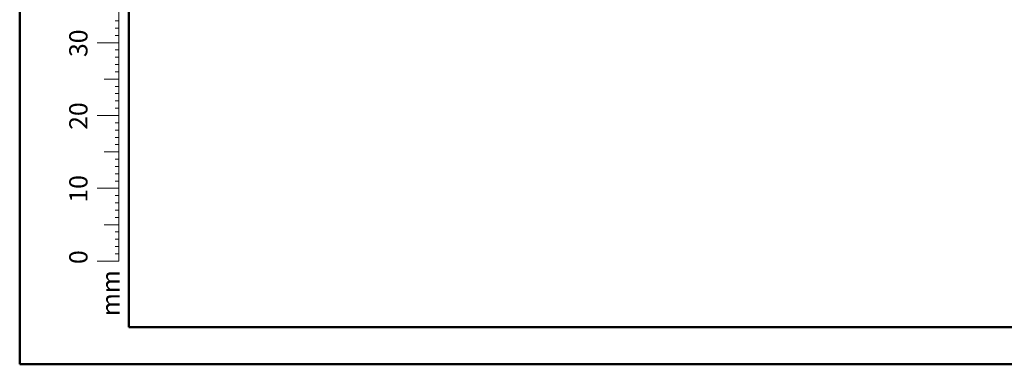
# Model space of a CAD drawing. Units: millimetres. Extents: x 0 to 420, y 0 to 298.
# Drawn here: x 0 to 135, y 0 to 47 of the extents above; entities that cross this region are included whole.
import ezdxf

# ---------------------------------------------------------------- set-up
doc = ezdxf.new("R2010")
doc.units = ezdxf.units.MM
doc.styles.add('SLDTEXTSTYLE0', font='TXT', dxfattribs={"width": 0.605})

msp = doc.modelspace()

# ---------------------------------------------------------------- linework, layer by layer
at = {"color": 7, "linetype": 'Continuous', "lineweight": 50}
for p, q in [((0.00013, 0.00007), (0.00013, 297.00007)), ((15.00013, 5.10007), (15.00013, 291.70007)), ((0.00013, 0.00007), (420.00013, 0.00007))]:
    msp.add_line(p, q, dxfattribs=at)
at = {"color": 7, "linetype": 'Continuous', "lineweight": 18}
for p, q in [((13.62753, 24.17006), (13.62753, 94.17006)), ((13.62753, 47.17006), (13.12753, 47.17006)), ((13.62753, 46.17006), (13.12753, 46.17006)), ((13.62753, 45.17006), (13.12753, 45.17006)), ((13.62753, 44.17006), (10.62753, 44.17006)), ((13.62753, 43.17006), (13.12753, 43.17006)), ((13.62753, 42.17006), (13.12753, 42.17006)), ((13.62753, 41.17006), (13.12753, 41.17006)), ((13.62753, 40.17006), (13.12753, 40.17006)), ((13.62753, 39.17006), (11.62753, 39.17006)), ((13.62753, 38.17006), (13.12753, 38.17006)), ((13.62753, 37.17006), (13.12753, 37.17006)), ((13.62753, 36.17006), (13.12753, 36.17006)), ((13.62753, 34.17006), (10.62753, 34.17006)), ((13.62753, 35.17006), (13.12753, 35.17006)), ((13.62753, 33.17006), (13.12753, 33.17006)), ((13.62753, 32.17006), (13.12753, 32.17006)), ((13.62753, 31.17006), (13.12753, 31.17006)), ((13.62753, 30.17006), (13.12753, 30.17006)), ((13.62753, 29.17006), (11.62753, 29.17006)), ((13.62753, 28.17006), (13.12753, 28.17006)), ((13.62753, 27.17006), (13.12753, 27.17006)), ((13.62753, 26.17006), (13.12753, 26.17006)), ((13.62753, 25.17006), (13.12753, 25.17006)), ((13.62753, 24.17006), (10.62753, 24.17006)), ((13.62753, 23.17006), (13.12753, 23.17006)), ((13.62753, 24.17006), (13.62753, 14.17006)), ((13.62753, 22.17006), (13.12753, 22.17006)), ((13.62753, 21.17006), (13.12753, 21.17006)), ((13.62753, 19.17006), (11.62753, 19.17006)), ((13.62753, 20.17006), (13.12753, 20.17006)), ((13.62753, 18.17006), (13.12753, 18.17006)), ((13.62753, 17.17006), (13.12753, 17.17006)), ((13.62753, 16.17006), (13.12753, 16.17006)), ((13.62753, 15.17006), (13.12753, 15.17006)), ((13.62753, 14.17006), (10.62753, 14.17006))]:
    msp.add_line(p, q, dxfattribs=at)
at = {"color": 179, "linetype": 'Continuous', "lineweight": 50}
msp.add_line((15.00013, 5.10007), (413.00013, 5.10007), dxfattribs=at)

# ---------------------------------------------------------------- texts
at = {"color": 7, "linetype": 'Continuous', "lineweight": 0, "char_height": 2.5, "attachment_point": 2, "rotation": 90, "style": 'SLDTEXTSTYLE0'}
for s, insert in [('30', (6.81369, 44.08905)), ('20', (6.81369, 34.08905)), ('10', (6.81369, 24.08905)), ('0', (6.81369, 14.71578)), ('mm', (11.25001, 9.77389))]:
    msp.add_mtext(s, dxfattribs=dict(at, insert=insert))

doc.saveas('drawing.dxf')
